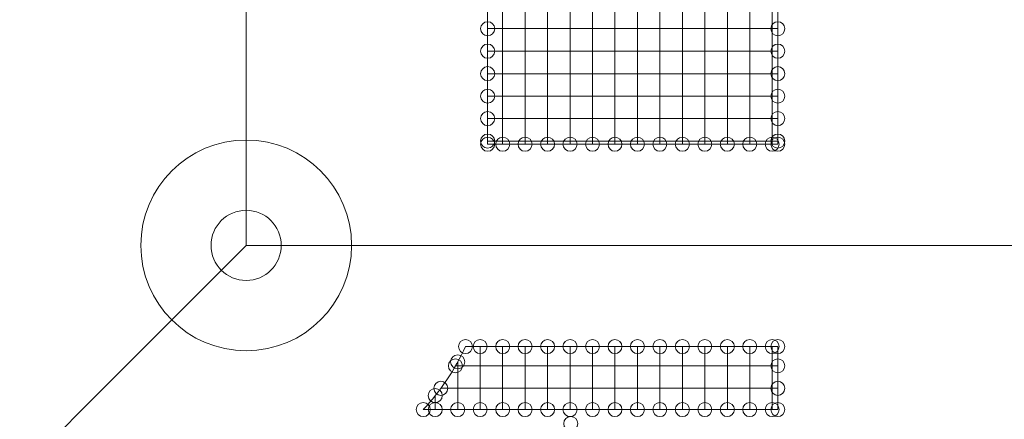
# Model space of a CAD drawing. Units: inches. Extents: x 0.8 to 17.5, y 0.3 to 9.4.
# Drawn here: x 3.4 to 3.5, y 5.9 to 6 of the extents above; entities that cross this region are included whole.
import ezdxf

# ---------------------------------------------------------------- set-up
doc = ezdxf.new("R2010")
doc.units = ezdxf.units.IN
doc.header["$MEASUREMENT"] = 0
doc.layers.add('Layer 1', color=7, linetype='Continuous')

# ---------------------------------------------------------------- blocks, each defined once
blk = doc.blocks.new('block 3')
at = {"layer": 'Layer 1', "lineweight": 0}
for points in [[(3.45439, 5.94809), (3.45439, 6.049)], [(3.45686, 5.94809), (3.45686, 6.049)], [(3.45935, 5.94809), (3.45935, 6.049)], [(3.46183, 5.94809), (3.46183, 6.049)], [(3.46431, 5.94809), (3.46431, 6.049)], [(3.46678, 5.94809), (3.46678, 6.049)], [(3.46927, 5.94809), (3.46927, 6.049)], [(3.47175, 5.94809), (3.47175, 6.049)], [(3.47422, 5.94809), (3.47422, 6.049)], [(3.47669, 5.94809), (3.47669, 6.049)], [(3.47919, 5.94809), (3.47919, 6.049)], [(3.48166, 5.94809), (3.48166, 6.049)], [(3.48413, 5.94809), (3.48413, 6.049)], [(3.48475, 5.94809), (3.48475, 6.049)], [(3.45273, 5.94809), (3.45273, 5.99121)], [(3.45273, 5.96084), (3.48475, 5.96084)], [(3.45273, 5.95835), (3.48475, 5.95835)], [(3.45273, 5.95587), (3.48475, 5.95587)], [(3.45273, 5.95339), (3.48475, 5.95339)], [(3.45273, 5.95092), (3.48475, 5.95092)], [(3.45273, 5.94844), (3.48475, 5.94844)], [(3.45273, 5.94809), (3.48475, 5.94809)], [(3.42608, 5.93693), (3.95357, 5.93693)], [(3.45029, 5.92579), (3.48475, 5.92579)], [(3.45191, 5.91882), (3.45191, 5.92579)], [(3.45439, 5.91882), (3.45439, 5.92579)], [(3.45686, 5.91882), (3.45686, 5.92579)], [(3.45935, 5.91882), (3.45935, 5.92579)], [(3.46183, 5.91882), (3.46183, 5.92579)], [(3.46431, 5.91882), (3.46431, 5.92579)], [(3.46678, 5.91882), (3.46678, 5.92579)], [(3.46927, 5.91882), (3.46927, 5.92579)], [(3.47175, 5.91882), (3.47175, 5.92579)], [(3.47422, 5.91882), (3.47422, 5.92579)], [(3.47669, 5.91882), (3.47669, 5.92579)], [(3.47919, 5.91882), (3.47919, 5.92579)], [(3.48166, 5.91882), (3.48166, 5.92579)], [(3.48413, 5.91882), (3.48413, 5.92579)], [(3.48475, 5.91882), (3.48475, 5.92579)], [(3.44918, 5.92364), (3.48475, 5.92364)], [(3.44944, 5.91882), (3.44944, 5.92409)], [(3.44756, 5.92117), (3.48475, 5.92117)], [(3.44695, 5.91882), (3.44695, 5.92036)], [(3.44563, 5.91882), (3.48475, 5.91882)]]:
    blk.add_lwpolyline(points, dxfattribs=at)
at = {"layer": 'Layer 1', "color": 1, "lineweight": 5, "true_color": 0xff0000}
for points in [[(3.42608, 5.93693), (3.42608, 5.99121)], [(3.38738, 5.89823), (3.42608, 5.93693)]]:
    blk.add_lwpolyline(points, dxfattribs=at)
at = {"layer": 'Layer 1', "lineweight": 0}
for points in [[(3.45196, 5.96084), (3.45196, 5.9604), (3.4523, 5.96005), (3.45273, 5.96005), (3.45317, 5.96005), (3.45351, 5.9604), (3.45351, 5.96084), (3.45351, 5.96126), (3.45317, 5.9616), (3.45273, 5.9616), (3.4523, 5.9616), (3.45196, 5.96126), (3.45196, 5.96084)], [(3.48398, 5.96084), (3.48398, 5.9604), (3.48433, 5.96005), (3.48475, 5.96005), (3.48518, 5.96005), (3.48553, 5.9604), (3.48553, 5.96084), (3.48553, 5.96126), (3.48518, 5.9616), (3.48475, 5.9616), (3.48433, 5.9616), (3.48398, 5.96126), (3.48398, 5.96084)], [(3.45196, 5.95835), (3.45196, 5.95792), (3.4523, 5.95757), (3.45273, 5.95757), (3.45317, 5.95757), (3.45351, 5.95792), (3.45351, 5.95835), (3.45351, 5.95879), (3.45317, 5.95913), (3.45273, 5.95913), (3.4523, 5.95913), (3.45196, 5.95879), (3.45196, 5.95835)], [(3.48398, 5.95835), (3.48398, 5.95792), (3.48433, 5.95757), (3.48475, 5.95757), (3.48518, 5.95757), (3.48553, 5.95792), (3.48553, 5.95835), (3.48553, 5.95879), (3.48518, 5.95913), (3.48475, 5.95913), (3.48433, 5.95913), (3.48398, 5.95879), (3.48398, 5.95835)], [(3.45196, 5.95587), (3.45196, 5.95544), (3.4523, 5.95511), (3.45273, 5.95511), (3.45317, 5.95511), (3.45351, 5.95544), (3.45351, 5.95587), (3.45351, 5.9563), (3.45317, 5.95665), (3.45273, 5.95665), (3.4523, 5.95665), (3.45196, 5.9563), (3.45196, 5.95587)], [(3.48398, 5.95587), (3.48398, 5.95544), (3.48433, 5.95511), (3.48475, 5.95511), (3.48518, 5.95511), (3.48553, 5.95544), (3.48553, 5.95587), (3.48553, 5.9563), (3.48518, 5.95665), (3.48475, 5.95665), (3.48433, 5.95665), (3.48398, 5.9563), (3.48398, 5.95587)], [(3.45196, 5.95339), (3.45196, 5.95296), (3.4523, 5.95262), (3.45273, 5.95262), (3.45317, 5.95262), (3.45351, 5.95296), (3.45351, 5.95339), (3.45351, 5.95382), (3.45317, 5.95416), (3.45273, 5.95416), (3.4523, 5.95416), (3.45196, 5.95382), (3.45196, 5.95339)], [(3.48398, 5.95339), (3.48398, 5.95296), (3.48433, 5.95262), (3.48475, 5.95262), (3.48518, 5.95262), (3.48553, 5.95296), (3.48553, 5.95339), (3.48553, 5.95382), (3.48518, 5.95416), (3.48475, 5.95416), (3.48433, 5.95416), (3.48398, 5.95382), (3.48398, 5.95339)], [(3.45196, 5.95092), (3.45196, 5.95049), (3.4523, 5.95013), (3.45273, 5.95013), (3.45317, 5.95013), (3.45351, 5.95049), (3.45351, 5.95092), (3.45351, 5.95134), (3.45317, 5.95169), (3.45273, 5.95169), (3.4523, 5.95169), (3.45196, 5.95134), (3.45196, 5.95092)], [(3.48398, 5.95092), (3.48398, 5.95049), (3.48433, 5.95013), (3.48475, 5.95013), (3.48518, 5.95013), (3.48553, 5.95049), (3.48553, 5.95092), (3.48553, 5.95134), (3.48518, 5.95169), (3.48475, 5.95169), (3.48433, 5.95169), (3.48398, 5.95134), (3.48398, 5.95092)], [(3.41446, 5.93693), (3.41446, 5.93052), (3.41966, 5.92531), (3.42608, 5.92531), (3.43249, 5.92531), (3.43772, 5.93052), (3.43772, 5.93693), (3.43772, 5.94335), (3.43249, 5.94855), (3.42608, 5.94855), (3.41966, 5.94855), (3.41446, 5.94335), (3.41446, 5.93693)], [(3.41446, 5.93693), (3.41446, 5.93052), (3.41966, 5.92531), (3.42608, 5.92531), (3.43249, 5.92531), (3.43772, 5.93052), (3.43772, 5.93693), (3.43772, 5.94335), (3.43249, 5.94855), (3.42608, 5.94855), (3.41966, 5.94855), (3.41446, 5.94335), (3.41446, 5.93693)], [(3.45196, 5.94844), (3.45196, 5.948), (3.4523, 5.94765), (3.45273, 5.94765), (3.45317, 5.94765), (3.45351, 5.948), (3.45351, 5.94844), (3.45351, 5.94887), (3.45317, 5.94921), (3.45273, 5.94921), (3.4523, 5.94921), (3.45196, 5.94887), (3.45196, 5.94844)], [(3.45196, 5.94809), (3.45196, 5.94765), (3.4523, 5.94731), (3.45273, 5.94731), (3.45317, 5.94731), (3.45351, 5.94765), (3.45351, 5.94809), (3.45351, 5.94851), (3.45317, 5.94887), (3.45273, 5.94887), (3.4523, 5.94887), (3.45196, 5.94851), (3.45196, 5.94809)], [(3.45196, 5.94809), (3.45196, 5.94765), (3.4523, 5.94731), (3.45273, 5.94731), (3.45317, 5.94731), (3.45351, 5.94765), (3.45351, 5.94809), (3.45351, 5.94851), (3.45317, 5.94887), (3.45273, 5.94887), (3.4523, 5.94887), (3.45196, 5.94851), (3.45196, 5.94809)], [(3.45363, 5.94809), (3.45363, 5.94765), (3.45396, 5.94731), (3.45439, 5.94731), (3.45483, 5.94731), (3.45517, 5.94765), (3.45517, 5.94809), (3.45517, 5.94851), (3.45483, 5.94887), (3.45439, 5.94887), (3.45396, 5.94887), (3.45363, 5.94851), (3.45363, 5.94809)], [(3.45609, 5.94809), (3.45609, 5.94765), (3.45643, 5.94731), (3.45686, 5.94731), (3.4573, 5.94731), (3.45764, 5.94765), (3.45764, 5.94809), (3.45764, 5.94851), (3.4573, 5.94887), (3.45686, 5.94887), (3.45643, 5.94887), (3.45609, 5.94851), (3.45609, 5.94809)], [(3.45858, 5.94809), (3.45858, 5.94765), (3.45893, 5.94731), (3.45935, 5.94731), (3.45977, 5.94731), (3.46012, 5.94765), (3.46012, 5.94809), (3.46012, 5.94851), (3.45977, 5.94887), (3.45935, 5.94887), (3.45893, 5.94887), (3.45858, 5.94851), (3.45858, 5.94809)], [(3.46103, 5.94809), (3.46103, 5.94765), (3.46141, 5.94731), (3.46183, 5.94731), (3.46225, 5.94731), (3.46261, 5.94765), (3.46261, 5.94809), (3.46261, 5.94851), (3.46225, 5.94887), (3.46183, 5.94887), (3.46141, 5.94887), (3.46103, 5.94851), (3.46103, 5.94809)], [(3.46353, 5.94809), (3.46353, 5.94765), (3.46387, 5.94731), (3.46431, 5.94731), (3.46473, 5.94731), (3.46507, 5.94765), (3.46507, 5.94809), (3.46507, 5.94851), (3.46473, 5.94887), (3.46431, 5.94887), (3.46387, 5.94887), (3.46353, 5.94851), (3.46353, 5.94809)], [(3.46602, 5.94809), (3.46602, 5.94765), (3.46636, 5.94731), (3.46678, 5.94731), (3.46721, 5.94731), (3.46755, 5.94765), (3.46755, 5.94809), (3.46755, 5.94851), (3.46721, 5.94887), (3.46678, 5.94887), (3.46636, 5.94887), (3.46602, 5.94851), (3.46602, 5.94809)], [(3.46849, 5.94809), (3.46849, 5.94765), (3.46883, 5.94731), (3.46927, 5.94731), (3.46969, 5.94731), (3.47005, 5.94765), (3.47005, 5.94809), (3.47005, 5.94851), (3.46969, 5.94887), (3.46927, 5.94887), (3.46883, 5.94887), (3.46849, 5.94851), (3.46849, 5.94809)], [(3.47097, 5.94809), (3.47097, 5.94765), (3.47131, 5.94731), (3.47175, 5.94731), (3.47218, 5.94731), (3.47251, 5.94765), (3.47251, 5.94809), (3.47251, 5.94851), (3.47218, 5.94887), (3.47175, 5.94887), (3.47131, 5.94887), (3.47097, 5.94851), (3.47097, 5.94809)], [(3.47344, 5.94809), (3.47344, 5.94765), (3.4738, 5.94731), (3.47422, 5.94731), (3.47465, 5.94731), (3.475, 5.94765), (3.475, 5.94809), (3.475, 5.94851), (3.47465, 5.94887), (3.47422, 5.94887), (3.4738, 5.94887), (3.47344, 5.94851), (3.47344, 5.94809)], [(3.47593, 5.94809), (3.47593, 5.94765), (3.47627, 5.94731), (3.47669, 5.94731), (3.47713, 5.94731), (3.47746, 5.94765), (3.47746, 5.94809), (3.47746, 5.94851), (3.47713, 5.94887), (3.47669, 5.94887), (3.47627, 5.94887), (3.47593, 5.94851), (3.47593, 5.94809)], [(3.4784, 5.94809), (3.4784, 5.94765), (3.47876, 5.94731), (3.47919, 5.94731), (3.47959, 5.94731), (3.47996, 5.94765), (3.47996, 5.94809), (3.47996, 5.94851), (3.47959, 5.94887), (3.47919, 5.94887), (3.47876, 5.94887), (3.4784, 5.94851), (3.4784, 5.94809)], [(3.48089, 5.94809), (3.48089, 5.94765), (3.48122, 5.94731), (3.48166, 5.94731), (3.4821, 5.94731), (3.48244, 5.94765), (3.48244, 5.94809), (3.48244, 5.94851), (3.4821, 5.94887), (3.48166, 5.94887), (3.48122, 5.94887), (3.48089, 5.94851), (3.48089, 5.94809)], [(3.48336, 5.94809), (3.48336, 5.94765), (3.48372, 5.94731), (3.48413, 5.94731), (3.48457, 5.94731), (3.4849, 5.94765), (3.4849, 5.94809), (3.4849, 5.94851), (3.48457, 5.94887), (3.48413, 5.94887), (3.48372, 5.94887), (3.48336, 5.94851), (3.48336, 5.94809)], [(3.48398, 5.94844), (3.48398, 5.948), (3.48433, 5.94765), (3.48475, 5.94765), (3.48518, 5.94765), (3.48553, 5.948), (3.48553, 5.94844), (3.48553, 5.94887), (3.48518, 5.94921), (3.48475, 5.94921), (3.48433, 5.94921), (3.48398, 5.94887), (3.48398, 5.94844)], [(3.48398, 5.94809), (3.48398, 5.94765), (3.48433, 5.94731), (3.48475, 5.94731), (3.48518, 5.94731), (3.48553, 5.94765), (3.48553, 5.94809), (3.48553, 5.94851), (3.48518, 5.94887), (3.48475, 5.94887), (3.48433, 5.94887), (3.48398, 5.94851), (3.48398, 5.94809)], [(3.48398, 5.94809), (3.48398, 5.94765), (3.48433, 5.94731), (3.48475, 5.94731), (3.48518, 5.94731), (3.48553, 5.94765), (3.48553, 5.94809), (3.48553, 5.94851), (3.48518, 5.94887), (3.48475, 5.94887), (3.48433, 5.94887), (3.48398, 5.94851), (3.48398, 5.94809)], [(3.42221, 5.93693), (3.42221, 5.93479), (3.42393, 5.93306), (3.42608, 5.93306), (3.42821, 5.93306), (3.42995, 5.93479), (3.42995, 5.93693), (3.42995, 5.93907), (3.42821, 5.9408), (3.42608, 5.9408), (3.42393, 5.9408), (3.42221, 5.93907), (3.42221, 5.93693)], [(3.44952, 5.92579), (3.44952, 5.92534), (3.44986, 5.92499), (3.45029, 5.92499), (3.45072, 5.92499), (3.45106, 5.92534), (3.45106, 5.92579), (3.45106, 5.92621), (3.45072, 5.92655), (3.45029, 5.92655), (3.44986, 5.92655), (3.44952, 5.92621), (3.44952, 5.92579)], [(3.44952, 5.92579), (3.44952, 5.92534), (3.44986, 5.92499), (3.45029, 5.92499), (3.45072, 5.92499), (3.45106, 5.92534), (3.45106, 5.92579), (3.45106, 5.92621), (3.45072, 5.92655), (3.45029, 5.92655), (3.44986, 5.92655), (3.44952, 5.92621), (3.44952, 5.92579)], [(3.44952, 5.92579), (3.44952, 5.92534), (3.44986, 5.92499), (3.45029, 5.92499), (3.45072, 5.92499), (3.45106, 5.92534), (3.45106, 5.92579), (3.45106, 5.92621), (3.45072, 5.92655), (3.45029, 5.92655), (3.44986, 5.92655), (3.44952, 5.92621), (3.44952, 5.92579)], [(3.45113, 5.92579), (3.45113, 5.92534), (3.45149, 5.92499), (3.45191, 5.92499), (3.45232, 5.92499), (3.45268, 5.92534), (3.45268, 5.92579), (3.45268, 5.92621), (3.45232, 5.92655), (3.45191, 5.92655), (3.45149, 5.92655), (3.45113, 5.92621), (3.45113, 5.92579)], [(3.45363, 5.92579), (3.45363, 5.92534), (3.45396, 5.92499), (3.45439, 5.92499), (3.45483, 5.92499), (3.45517, 5.92534), (3.45517, 5.92579), (3.45517, 5.92621), (3.45483, 5.92655), (3.45439, 5.92655), (3.45396, 5.92655), (3.45363, 5.92621), (3.45363, 5.92579)], [(3.45609, 5.92579), (3.45609, 5.92534), (3.45643, 5.92499), (3.45686, 5.92499), (3.4573, 5.92499), (3.45764, 5.92534), (3.45764, 5.92579), (3.45764, 5.92621), (3.4573, 5.92655), (3.45686, 5.92655), (3.45643, 5.92655), (3.45609, 5.92621), (3.45609, 5.92579)], [(3.45858, 5.92579), (3.45858, 5.92534), (3.45893, 5.92499), (3.45935, 5.92499), (3.45977, 5.92499), (3.46012, 5.92534), (3.46012, 5.92579), (3.46012, 5.92621), (3.45977, 5.92655), (3.45935, 5.92655), (3.45893, 5.92655), (3.45858, 5.92621), (3.45858, 5.92579)], [(3.46103, 5.92579), (3.46103, 5.92534), (3.46141, 5.92499), (3.46183, 5.92499), (3.46225, 5.92499), (3.46261, 5.92534), (3.46261, 5.92579), (3.46261, 5.92621), (3.46225, 5.92655), (3.46183, 5.92655), (3.46141, 5.92655), (3.46103, 5.92621), (3.46103, 5.92579)], [(3.46353, 5.92579), (3.46353, 5.92534), (3.46387, 5.92499), (3.46431, 5.92499), (3.46473, 5.92499), (3.46507, 5.92534), (3.46507, 5.92579), (3.46507, 5.92621), (3.46473, 5.92655), (3.46431, 5.92655), (3.46387, 5.92655), (3.46353, 5.92621), (3.46353, 5.92579)], [(3.46602, 5.92579), (3.46602, 5.92534), (3.46636, 5.92499), (3.46678, 5.92499), (3.46721, 5.92499), (3.46755, 5.92534), (3.46755, 5.92579), (3.46755, 5.92621), (3.46721, 5.92655), (3.46678, 5.92655), (3.46636, 5.92655), (3.46602, 5.92621), (3.46602, 5.92579)], [(3.46849, 5.92579), (3.46849, 5.92534), (3.46883, 5.92499), (3.46927, 5.92499), (3.46969, 5.92499), (3.47005, 5.92534), (3.47005, 5.92579), (3.47005, 5.92621), (3.46969, 5.92655), (3.46927, 5.92655), (3.46883, 5.92655), (3.46849, 5.92621), (3.46849, 5.92579)], [(3.47097, 5.92579), (3.47097, 5.92534), (3.47131, 5.92499), (3.47175, 5.92499), (3.47218, 5.92499), (3.47251, 5.92534), (3.47251, 5.92579), (3.47251, 5.92621), (3.47218, 5.92655), (3.47175, 5.92655), (3.47131, 5.92655), (3.47097, 5.92621), (3.47097, 5.92579)], [(3.47344, 5.92579), (3.47344, 5.92534), (3.4738, 5.92499), (3.47422, 5.92499), (3.47465, 5.92499), (3.475, 5.92534), (3.475, 5.92579), (3.475, 5.92621), (3.47465, 5.92655), (3.47422, 5.92655), (3.4738, 5.92655), (3.47344, 5.92621), (3.47344, 5.92579)], [(3.47593, 5.92579), (3.47593, 5.92534), (3.47627, 5.92499), (3.47669, 5.92499), (3.47713, 5.92499), (3.47746, 5.92534), (3.47746, 5.92579), (3.47746, 5.92621), (3.47713, 5.92655), (3.47669, 5.92655), (3.47627, 5.92655), (3.47593, 5.92621), (3.47593, 5.92579)], [(3.4784, 5.92579), (3.4784, 5.92534), (3.47876, 5.92499), (3.47919, 5.92499), (3.47959, 5.92499), (3.47996, 5.92534), (3.47996, 5.92579), (3.47996, 5.92621), (3.47959, 5.92655), (3.47919, 5.92655), (3.47876, 5.92655), (3.4784, 5.92621), (3.4784, 5.92579)], [(3.48089, 5.92579), (3.48089, 5.92534), (3.48122, 5.92499), (3.48166, 5.92499), (3.4821, 5.92499), (3.48244, 5.92534), (3.48244, 5.92579), (3.48244, 5.92621), (3.4821, 5.92655), (3.48166, 5.92655), (3.48122, 5.92655), (3.48089, 5.92621), (3.48089, 5.92579)], [(3.48336, 5.92579), (3.48336, 5.92534), (3.48372, 5.92499), (3.48413, 5.92499), (3.48457, 5.92499), (3.4849, 5.92534), (3.4849, 5.92579), (3.4849, 5.92621), (3.48457, 5.92655), (3.48413, 5.92655), (3.48372, 5.92655), (3.48336, 5.92621), (3.48336, 5.92579)], [(3.48398, 5.92579), (3.48398, 5.92534), (3.48433, 5.92499), (3.48475, 5.92499), (3.48518, 5.92499), (3.48553, 5.92534), (3.48553, 5.92579), (3.48553, 5.92621), (3.48518, 5.92655), (3.48475, 5.92655), (3.48433, 5.92655), (3.48398, 5.92621), (3.48398, 5.92579)], [(3.48398, 5.92579), (3.48398, 5.92534), (3.48433, 5.92499), (3.48475, 5.92499), (3.48518, 5.92499), (3.48553, 5.92534), (3.48553, 5.92579), (3.48553, 5.92621), (3.48518, 5.92655), (3.48475, 5.92655), (3.48433, 5.92655), (3.48398, 5.92621), (3.48398, 5.92579)], [(3.4484, 5.92364), (3.4484, 5.92321), (3.44874, 5.92287), (3.44918, 5.92287), (3.44961, 5.92287), (3.44995, 5.92321), (3.44995, 5.92364), (3.44995, 5.92407), (3.44961, 5.92442), (3.44918, 5.92442), (3.44874, 5.92442), (3.4484, 5.92407), (3.4484, 5.92364)], [(3.44865, 5.92409), (3.44865, 5.92366), (3.44899, 5.92332), (3.44944, 5.92332), (3.44987, 5.92332), (3.4502, 5.92366), (3.4502, 5.92409), (3.4502, 5.92451), (3.44987, 5.92485), (3.44944, 5.92485), (3.44899, 5.92485), (3.44865, 5.92451), (3.44865, 5.92409)], [(3.48398, 5.92364), (3.48398, 5.92321), (3.48433, 5.92287), (3.48475, 5.92287), (3.48518, 5.92287), (3.48553, 5.92321), (3.48553, 5.92364), (3.48553, 5.92407), (3.48518, 5.92442), (3.48475, 5.92442), (3.48433, 5.92442), (3.48398, 5.92407), (3.48398, 5.92364)], [(3.44618, 5.92036), (3.44618, 5.91993), (3.44653, 5.91959), (3.44695, 5.91959), (3.44738, 5.91959), (3.44773, 5.91993), (3.44773, 5.92036), (3.44773, 5.92079), (3.44738, 5.92114), (3.44695, 5.92114), (3.44653, 5.92114), (3.44618, 5.92079), (3.44618, 5.92036)], [(3.4468, 5.92117), (3.4468, 5.92074), (3.44714, 5.92038), (3.44756, 5.92038), (3.44799, 5.92038), (3.44833, 5.92074), (3.44833, 5.92117), (3.44833, 5.92159), (3.44799, 5.92194), (3.44756, 5.92194), (3.44714, 5.92194), (3.4468, 5.92159), (3.4468, 5.92117)], [(3.48398, 5.92117), (3.48398, 5.92074), (3.48433, 5.92038), (3.48475, 5.92038), (3.48518, 5.92038), (3.48553, 5.92074), (3.48553, 5.92117), (3.48553, 5.92159), (3.48518, 5.92194), (3.48475, 5.92194), (3.48433, 5.92194), (3.48398, 5.92159), (3.48398, 5.92117)], [(3.44484, 5.91882), (3.44484, 5.91839), (3.4452, 5.91805), (3.44563, 5.91805), (3.44607, 5.91805), (3.4464, 5.91839), (3.4464, 5.91882), (3.4464, 5.91925), (3.44607, 5.91959), (3.44563, 5.91959), (3.4452, 5.91959), (3.44484, 5.91925), (3.44484, 5.91882)], [(3.44484, 5.91882), (3.44484, 5.91839), (3.4452, 5.91805), (3.44563, 5.91805), (3.44607, 5.91805), (3.4464, 5.91839), (3.4464, 5.91882), (3.4464, 5.91925), (3.44607, 5.91959), (3.44563, 5.91959), (3.4452, 5.91959), (3.44484, 5.91925), (3.44484, 5.91882)], [(3.44484, 5.91882), (3.44484, 5.91839), (3.4452, 5.91805), (3.44563, 5.91805), (3.44607, 5.91805), (3.4464, 5.91839), (3.4464, 5.91882), (3.4464, 5.91925), (3.44607, 5.91959), (3.44563, 5.91959), (3.4452, 5.91959), (3.44484, 5.91925), (3.44484, 5.91882)], [(3.44618, 5.91882), (3.44618, 5.91839), (3.44653, 5.91805), (3.44695, 5.91805), (3.44738, 5.91805), (3.44773, 5.91839), (3.44773, 5.91882), (3.44773, 5.91925), (3.44738, 5.91959), (3.44695, 5.91959), (3.44653, 5.91959), (3.44618, 5.91925), (3.44618, 5.91882)], [(3.44865, 5.91882), (3.44865, 5.91839), (3.44899, 5.91805), (3.44944, 5.91805), (3.44987, 5.91805), (3.4502, 5.91839), (3.4502, 5.91882), (3.4502, 5.91925), (3.44987, 5.91959), (3.44944, 5.91959), (3.44899, 5.91959), (3.44865, 5.91925), (3.44865, 5.91882)], [(3.45113, 5.91882), (3.45113, 5.91839), (3.45149, 5.91805), (3.45191, 5.91805), (3.45232, 5.91805), (3.45268, 5.91839), (3.45268, 5.91882), (3.45268, 5.91925), (3.45232, 5.91959), (3.45191, 5.91959), (3.45149, 5.91959), (3.45113, 5.91925), (3.45113, 5.91882)], [(3.45363, 5.91882), (3.45363, 5.91839), (3.45396, 5.91805), (3.45439, 5.91805), (3.45483, 5.91805), (3.45517, 5.91839), (3.45517, 5.91882), (3.45517, 5.91925), (3.45483, 5.91959), (3.45439, 5.91959), (3.45396, 5.91959), (3.45363, 5.91925), (3.45363, 5.91882)], [(3.45609, 5.91882), (3.45609, 5.91839), (3.45643, 5.91805), (3.45686, 5.91805), (3.4573, 5.91805), (3.45764, 5.91839), (3.45764, 5.91882), (3.45764, 5.91925), (3.4573, 5.91959), (3.45686, 5.91959), (3.45643, 5.91959), (3.45609, 5.91925), (3.45609, 5.91882)], [(3.45858, 5.91882), (3.45858, 5.91839), (3.45893, 5.91805), (3.45935, 5.91805), (3.45977, 5.91805), (3.46012, 5.91839), (3.46012, 5.91882), (3.46012, 5.91925), (3.45977, 5.91959), (3.45935, 5.91959), (3.45893, 5.91959), (3.45858, 5.91925), (3.45858, 5.91882)], [(3.46103, 5.91882), (3.46103, 5.91839), (3.46141, 5.91805), (3.46183, 5.91805), (3.46225, 5.91805), (3.46261, 5.91839), (3.46261, 5.91882), (3.46261, 5.91925), (3.46225, 5.91959), (3.46183, 5.91959), (3.46141, 5.91959), (3.46103, 5.91925), (3.46103, 5.91882)], [(3.46353, 5.91882), (3.46353, 5.91839), (3.46387, 5.91805), (3.46431, 5.91805), (3.46473, 5.91805), (3.46507, 5.91839), (3.46507, 5.91882), (3.46507, 5.91925), (3.46473, 5.91959), (3.46431, 5.91959), (3.46387, 5.91959), (3.46353, 5.91925), (3.46353, 5.91882)], [(3.46602, 5.91882), (3.46602, 5.91839), (3.46636, 5.91805), (3.46678, 5.91805), (3.46721, 5.91805), (3.46755, 5.91839), (3.46755, 5.91882), (3.46755, 5.91925), (3.46721, 5.91959), (3.46678, 5.91959), (3.46636, 5.91959), (3.46602, 5.91925), (3.46602, 5.91882)], [(3.46849, 5.91882), (3.46849, 5.91839), (3.46883, 5.91805), (3.46927, 5.91805), (3.46969, 5.91805), (3.47005, 5.91839), (3.47005, 5.91882), (3.47005, 5.91925), (3.46969, 5.91959), (3.46927, 5.91959), (3.46883, 5.91959), (3.46849, 5.91925), (3.46849, 5.91882)], [(3.47097, 5.91882), (3.47097, 5.91839), (3.47131, 5.91805), (3.47175, 5.91805), (3.47218, 5.91805), (3.47251, 5.91839), (3.47251, 5.91882), (3.47251, 5.91925), (3.47218, 5.91959), (3.47175, 5.91959), (3.47131, 5.91959), (3.47097, 5.91925), (3.47097, 5.91882)], [(3.47344, 5.91882), (3.47344, 5.91839), (3.4738, 5.91805), (3.47422, 5.91805), (3.47465, 5.91805), (3.475, 5.91839), (3.475, 5.91882), (3.475, 5.91925), (3.47465, 5.91959), (3.47422, 5.91959), (3.4738, 5.91959), (3.47344, 5.91925), (3.47344, 5.91882)], [(3.47593, 5.91882), (3.47593, 5.91839), (3.47627, 5.91805), (3.47669, 5.91805), (3.47713, 5.91805), (3.47746, 5.91839), (3.47746, 5.91882), (3.47746, 5.91925), (3.47713, 5.91959), (3.47669, 5.91959), (3.47627, 5.91959), (3.47593, 5.91925), (3.47593, 5.91882)], [(3.4784, 5.91882), (3.4784, 5.91839), (3.47876, 5.91805), (3.47919, 5.91805), (3.47959, 5.91805), (3.47996, 5.91839), (3.47996, 5.91882), (3.47996, 5.91925), (3.47959, 5.91959), (3.47919, 5.91959), (3.47876, 5.91959), (3.4784, 5.91925), (3.4784, 5.91882)], [(3.48089, 5.91882), (3.48089, 5.91839), (3.48122, 5.91805), (3.48166, 5.91805), (3.4821, 5.91805), (3.48244, 5.91839), (3.48244, 5.91882), (3.48244, 5.91925), (3.4821, 5.91959), (3.48166, 5.91959), (3.48122, 5.91959), (3.48089, 5.91925), (3.48089, 5.91882)], [(3.48336, 5.91882), (3.48336, 5.91839), (3.48372, 5.91805), (3.48413, 5.91805), (3.48457, 5.91805), (3.4849, 5.91839), (3.4849, 5.91882), (3.4849, 5.91925), (3.48457, 5.91959), (3.48413, 5.91959), (3.48372, 5.91959), (3.48336, 5.91925), (3.48336, 5.91882)], [(3.48398, 5.91882), (3.48398, 5.91839), (3.48433, 5.91805), (3.48475, 5.91805), (3.48518, 5.91805), (3.48553, 5.91839), (3.48553, 5.91882), (3.48553, 5.91925), (3.48518, 5.91959), (3.48475, 5.91959), (3.48433, 5.91959), (3.48398, 5.91925), (3.48398, 5.91882)], [(3.48398, 5.91882), (3.48398, 5.91839), (3.48433, 5.91805), (3.48475, 5.91805), (3.48518, 5.91805), (3.48553, 5.91839), (3.48553, 5.91882), (3.48553, 5.91925), (3.48518, 5.91959), (3.48475, 5.91959), (3.48433, 5.91959), (3.48398, 5.91925), (3.48398, 5.91882)], [(3.46113, 5.91727), (3.46113, 5.91684), (3.46147, 5.9165), (3.4619, 5.9165), (3.46234, 5.9165), (3.46267, 5.91684), (3.46267, 5.91727), (3.46267, 5.91769), (3.46234, 5.91805), (3.4619, 5.91805), (3.46147, 5.91805), (3.46113, 5.91769), (3.46113, 5.91727)]]:
    blk.add_open_spline(points, degree=3, knots=[0, 0, 0, 0, 1, 1, 1, 2, 2, 2, 3, 3, 3, 4, 4, 4, 4], dxfattribs=at)
blk.add_open_spline([(3.45029, 5.92579), (3.44912, 5.92323), (3.44753, 5.92087), (3.44563, 5.91882)], degree=3, dxfattribs=at)
blk.add_open_spline([(3.45029, 5.92579), (3.44912, 5.92323), (3.44753, 5.92087), (3.44563, 5.91882)], degree=3, dxfattribs=at)

msp = doc.modelspace()

# ---------------------------------------------------------------- block references
at = {"layer": 'Layer 1'}
msp.add_blockref('block 3', (0, 0), dxfattribs=at)

doc.saveas('drawing.dxf')
